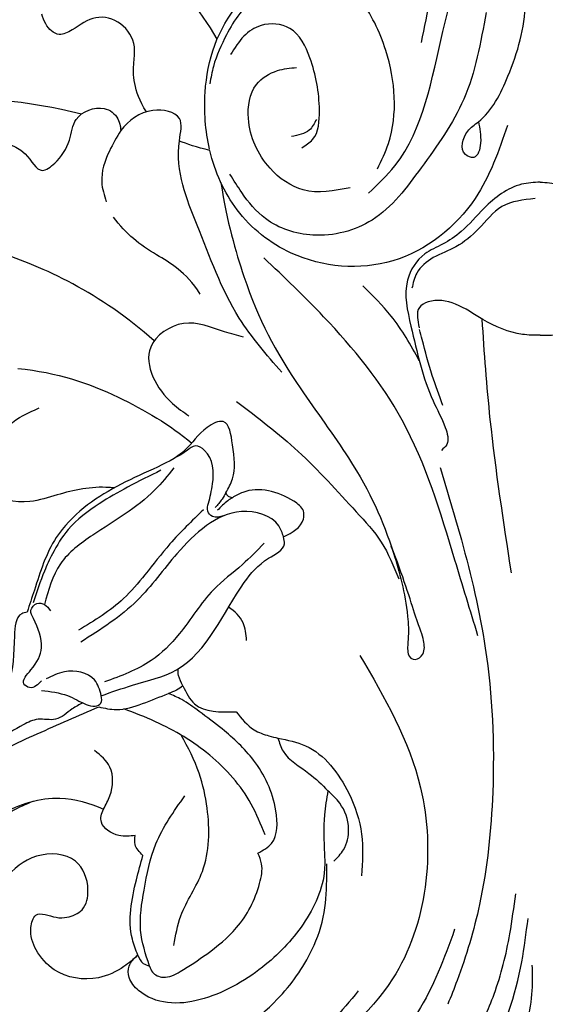
# Model space of a CAD drawing. Units: millimetres. Extents: x 3569 to 5669, y 1215 to 2700.
# Drawn here: x 5404 to 5415, y 2081 to 2101 of the extents above; entities that cross this region are included whole.
import ezdxf
from ezdxf.xclip import XClip

# ---------------------------------------------------------------- set-up
doc = ezdxf.new("R2010")
doc.units = ezdxf.units.MM
doc.header["$XCLIPFRAME"] = 2
doc.linetypes.add('HIDDEN', pattern=[9.525, 6.35, -3.175])
doc.layers.add('H-06.木作(細線)', color=8, linetype='Continuous')
doc.layers.add('H-08.木作(細線)', color=8, linetype='Continuous')

# ---------------------------------------------------------------- blocks, each defined once
blk = doc.blocks.new('SE-21078')
at = {"layer": 'H-08.木作(細線)'}
for points, knots in [([(7.878, 63.46), (8.492, 63.928), (10.834, 65.713), (15.557, 68.336), (21.925, 70.73), (28.841, 72.16), (35.932, 71.609), (42.389, 67.517), (45.982, 61.963), (47.339, 56.362), (47.227, 53.351), (47.073, 51.769)], [0, 0, 0, 0, 2.316162, 8.828227, 16.111835, 22.654744, 29.934679, 36.799855, 44.821077, 49.130549, 53.876857, 53.876857, 53.876857, 53.876857]), ([(27.351, 54.447), (27.214, 53.7), (26.852, 51.734), (24.676, 48.751), (24.639, 44.849), (25.386, 41.399), (26.279, 39.667), (26.794, 38.744)], [0, 0, 0, 0, 2.261268, 5.953441, 10.687713, 13.373573, 16.521019, 16.521019, 16.521019, 16.521019]), ([(47.073, 51.769), (46.135, 50.736), (43.924, 48.298), (40.858, 44.48), (36.161, 43.035), (33.65, 43.829), (32.585, 44.262)], [0, 0, 0, 0, 4.197576, 9.904169, 14.406804, 17.790957, 17.790957, 17.790957, 17.790957]), ([(30.232, 46.244), (30.628, 46.292), (31.566, 46.405), (32.999, 45.46), (32.739, 44.606), (32.585, 44.262)], [0, 0, 0, 0, 1.208596, 2.859135, 3.91386, 3.91386, 3.91386, 3.91386]), ([(20.536, 46.184), (20.848, 45.407), (21.759, 43.143), (24.508, 40.048), (28.005, 37.963), (30.277, 37.082), (31.072, 36.786)], [0, 0, 0, 0, 2.506204, 7.297273, 12.060596, 14.604806, 14.604806, 14.604806, 14.604806]), ([(34.135, 36.34), (34.403, 36.468), (35.102, 36.842), (36.052, 37.8), (37.467, 37.398), (39.56, 38.468), (41.923, 40.037), (43.389, 41.991), (43.973, 42.77)], [0.561531, 0.561531, 0.561531, 0.561531, 1.457474, 2.935662, 4.235872, 5.408726, 9.786939, 12.68835, 12.68835, 12.68835, 12.68835]), ([(26.673, 35.072), (26.8, 34.811), (27.002, 34.398), (27.03, 33.961), (27.025, 33.798)], [0, 0, 0, 0, 0.851918, 1.347985, 1.347985, 1.347985, 1.347985]), ([(23.831, -2.525), (23.373, 0.415), (21.58, 6.687), (19.253, 11.105), (13.191, 19.36), (11.249, 23.827), (9.948, 28.56), (9.791, 31.309), (9.984, 32.761), (9.383, 33.273), (8.584, 32.688), (8.66, 31.552), (9.142, 30.464), (10.259, 26.78), (11.114, 24.655)], [1.95241, 1.95241, 1.95241, 1.95241, 7.804996, 18.471931, 24.388601, 33.699619, 38.969546, 40.571266, 41.499027, 42.40387, 43.167521, 44.189523, 45.456021, 46.860363, 46.860363, 46.860363, 46.860363]), ([(23.831, -2.525), (23.373, 0.415), (21.58, 6.687), (19.253, 11.105), (13.191, 19.36), (11.249, 23.827), (9.948, 28.56), (9.791, 31.309), (9.984, 32.761), (9.383, 33.273), (8.584, 32.688), (8.66, 31.552), (9.142, 30.464), (10.259, 26.78), (11.114, 24.655)], [1.95241, 1.95241, 1.95241, 1.95241, 7.804996, 18.471931, 24.388601, 33.699619, 38.969546, 40.571266, 41.499027, 42.40387, 43.167521, 44.189523, 45.456021, 46.860363, 46.860363, 46.860363, 46.860363]), ([(21.909, 31.668), (21.958, 31.206), (22.068, 30.171), (22.775, 29.506), (23.252, 29.19)], [0, 0, 0, 0, 1.339093, 2.998725, 2.998725, 2.998725, 2.998725]), ([(2.143, 26.619), (2.731, 22.808), (3.703, 16.519), (4.168, 10.175), (4.329, 7.673)], [0, 0, 0, 0, 11.559474, 19.080021, 19.080021, 19.080021, 19.080021]), ([(31.792, 20.286), (31.915, 20.271), (33.362, 20.135), (35.562, 20.6), (38.333, 21.553), (41.799, 20.979), (41.118, 17.885), (40.485, 16.738), (40.419, 16.628)], [7.054844, 7.054844, 7.054844, 7.054844, 7.420764, 11.347007, 13.509315, 16.779459, 20.091602, 20.45896, 20.45896, 20.45896, 20.45896]), ([(31.792, 20.286), (31.915, 20.271), (33.362, 20.135), (35.562, 20.6), (38.333, 21.553), (41.799, 20.979), (41.118, 17.885), (40.485, 16.738), (40.419, 16.628)], [7.054844, 7.054844, 7.054844, 7.054844, 7.420764, 11.347007, 13.509315, 16.779459, 20.091602, 20.45896, 20.45896, 20.45896, 20.45896]), ([(0, -2.555), (-0.473, -2.536), (-2.048, -2.433), (-4.075, -0.877), (-5.629, 1.031), (-7.206, 2.101), (-8.936, 2.796), (-10.389, 5.081), (-9.437, 9.015), (-8.612, 12.811), (-7.159, 15.378), (-6.726, 16.91), (-7.219, 17.339), (-7.376, 17.475)], [0.240215, 0.240215, 0.240215, 0.240215, 1.642685, 4.944634, 7.397471, 9.074269, 10.590249, 12.932805, 16.392278, 22.210437, 24.390777, 25.665706, 26.256703, 26.256703, 26.256703, 26.256703]), ([(0, -2.555), (0.473, -2.536), (2.048, -2.433), (4.075, -0.877), (5.629, 1.031), (7.206, 2.101), (8.936, 2.796), (10.389, 5.081), (9.437, 9.015), (8.612, 12.811), (7.159, 15.378), (6.726, 16.91), (7.219, 17.339), (7.376, 17.475)], [0.240215, 0.240215, 0.240215, 0.240215, 1.642685, 4.944634, 7.397471, 9.074269, 10.590249, 12.932805, 16.392278, 22.210437, 24.390777, 25.665706, 26.256703, 26.256703, 26.256703, 26.256703]), ([(38.986, 11.352), (35.997, 11.673), (31.869, 13.059), (27.589, 15.596), (26.006, 16.928)], [0, 0, 0, 0, 7.549951, 14.006107, 14.006107, 14.006107, 14.006107]), ([(19.284, 11.64), (20.417, 10.338), (23.229, 7.105), (25.383, 0.948), (27.462, -3.79), (26.487, -7.694), (29.398, -8.225), (30.695, -7.167), (31.303, -6.413)], [0, 0, 0, 0, 5.143477, 12.766584, 19.202534, 20.864009, 22.936384, 25.744617, 25.744617, 25.744617, 25.744617]), ([(9.022, 10.783), (9.645, 9.613), (10.822, 7.579), (12.493, 5.917), (13.226, 5.188)], [1.284165, 1.284165, 1.284165, 1.284165, 5.235129, 8.320692, 8.320692, 8.320692, 8.320692]), ([(0, 8.883), (-0.446, 8.884), (-1.941, 8.855), (-4.113, 7.918), (-6.13, 6.448), (-8.01, 6.12), (-9.161, 6.774), (-9.171, 7.443), (-9.116, 8.008), (-9.033, 8.336)], [0.311697, 0.311697, 0.311697, 0.311697, 1.645023, 4.787224, 7.146426, 9.196145, 10.017025, 10.917262, 11.590389, 11.590389, 11.590389, 11.590389]), ([(0, 8.883), (0.446, 8.884), (1.941, 8.855), (4.113, 7.918), (6.13, 6.448), (8.01, 6.12), (9.161, 6.774), (9.171, 7.443), (9.116, 8.008), (9.033, 8.336)], [0.311697, 0.311697, 0.311697, 0.311697, 1.645023, 4.787224, 7.146426, 9.196145, 10.017025, 10.917262, 11.590389, 11.590389, 11.590389, 11.590389]), ([(28.803, 9.299), (32.732, 5.757), (37.4, 3.629), (40.565, 2.653), (40.672, 2.621)], [1.203233, 1.203233, 1.203233, 1.203233, 9.419047, 9.710817, 9.710817, 9.710817, 9.710817]), ([(25.373, 5.8), (26.461, 4.097), (28.91, 2.833), (30.923, 1.331), (31.837, 0.057)], [0, 0, 0, 0, 4.030587, 8.664943, 8.664943, 8.664943, 8.664943]), ([(2.438, -6.797), (3.09, -4.899), (4.585, -0.551), (10.663, 4.302), (18.115, 3.651), (22.878, -0.151), (24.268, -3.31), (24.651, -4.922)], [0, 0, 0, 0, 5.970388, 13.677139, 21.278103, 26.44992, 31.292798, 31.292798, 31.292798, 31.292798]), ([(42.512, -2.452), (42.762, -2.668), (43.32, -3.369), (43.921, -5.391), (41.415, -5.971), (38.34, -5.221), (37.452, -3.007), (35.977, -4.09), (35.023, -5.48), (34.882, -7.588), (32.686, -8.433), (31.573, -7.54), (31.377, -6.943), (31.344, -6.759), (31.323, -6.646), (31.312, -6.53), (31.303, -6.413)], [0, 0, 0, 0, 1.032485, 2.790111, 4.859576, 7.946479, 10.052214, 11.309939, 13.340437, 14.923018, 17.077706, 18.426583, 18.992268, 18.992268, 18.992268, 19.339962, 19.339962, 19.339962, 19.339962]), ([(42.512, -2.452), (42.762, -2.668), (43.32, -3.369), (43.921, -5.391), (41.415, -5.971), (38.34, -5.221), (37.452, -3.007), (35.977, -4.09), (35.023, -5.48), (34.882, -7.588), (32.686, -8.433), (31.573, -7.54), (31.377, -6.943), (31.344, -6.759), (31.323, -6.646), (31.312, -6.53), (31.303, -6.413)], [0, 0, 0, 0, 1.032485, 2.790111, 4.859576, 7.946479, 10.052214, 11.309939, 13.340437, 14.923018, 17.077706, 18.426583, 18.992268, 18.992268, 18.992268, 19.339962, 19.339962, 19.339962, 19.339962]), ([(4.614, -7.055), (4.509, -6.575), (4.325, -5.734), (4.683, -4.176), (6.103, -4.739), (5.655, -6.356), (3.757, -7.545), (2.031, -10.96), (0.816, -15.259), (1.293, -18.876), (3.053, -20.374), (3.968, -19.637), (4.31, -18.799), (5.253, -18.125), (5.784, -18.502), (6.005, -18.663)], [0, 0, 0, 0, 1.586932, 2.775451, 3.430466, 5.171892, 6.227931, 10.291048, 15.931156, 19.656443, 20.813416, 21.651801, 22.633102, 23.689396, 24.448264, 24.448264, 24.448264, 24.448264]), ([(24.674, -5.024), (24.992, -6.407), (25.28, -10.33), (23.517, -15.798), (18.883, -19.03), (16.495, -18.398), (15.91, -18.244)], [31.394579, 31.394579, 31.394579, 31.394579, 35.541327, 42.665633, 48.160965, 49.942286, 49.942286, 49.942286, 49.942286]), ([(29.394, -7.804), (30.407, -9.451), (30.387, -11.068), (30.162, -12.966), (31.113, -14.579), (33.29, -15.132), (34.596, -14.074), (35.995, -13.336), (36.913, -14.211), (37.115, -14.854), (37.193, -15.102)], [2.984138, 2.984138, 2.984138, 2.984138, 5.524552, 6.63883, 8.633169, 10.537088, 12.526577, 13.563015, 14.822209, 15.615136, 15.615136, 15.615136, 15.615136]), ([(34.241, -7.634), (38.138, -8.636), (42.609, -9.038), (47.282, -8.636), (47.624, -8.602)], [111.52342, 111.52342, 111.52342, 111.52342, 124.056736, 125.043724, 125.043724, 125.043724, 125.043724]), ([(34.241, -7.634), (38.138, -8.636), (42.609, -9.038), (47.282, -8.636), (47.624, -8.602)], [111.52342, 111.52342, 111.52342, 111.52342, 124.056736, 125.043724, 125.043724, 125.043724, 125.043724]), ([(24.111, -13.23), (25.375, -15.558), (30.223, -20.721), (37.013, -23.364), (41.118, -23.328)], [1.589191, 1.589191, 1.589191, 1.589191, 9.161855, 22.774696, 22.774696, 22.774696, 22.774696])]:
    blk.add_open_spline(points, degree=3, knots=knots, dxfattribs=at)
for points in [[(6.384, 53.249), (9.16, 59.456), (14.512, 65.003), (20.573, 68.806), (25.54, 70.313)], [(2.855, 68.44), (2.855, 65.838), (1.687, 62.386), (0.592, 57.814), (0.592, 55.918)], [(13.574, 57.851), (17.499, 62.113), (24.799, 66.323), (34.036, 66.768), (41.783, 62.529), (44.295, 58.103), (44.638, 52.104), (43.205, 48.301), (41.124, 45.68), (39.395, 44.401), (37.854, 43.678)], [(5.97, 66.227), (3.853, 62.848), (1.371, 55.675), (0.909, 52.441)], [(13.457, 32.789), (8.928, 42.684), (11.01, 56.947), (17.882, 63.682)], [(30.025, 55.177), (31.061, 56.032), (32.973, 56.864), (36.272, 56.268), (37.608, 54.789), (38.009, 53.115), (37.643, 52.194), (36.123, 52.349), (35.316, 52.349), (34.189, 51.781), (33.75, 50.302), (34.679, 48.165), (37.588, 47.792), (39.937, 49.499), (41.642, 54.053), (39.48, 59.958), (35.346, 62.638), (25.131, 62.172), (19.619, 58.473), (17.035, 54.774), (16.114, 51.986), (15.932, 49.237), (15.932, 48.355)], [(4.127, 59.804), (3.441, 58.091), (2.266, 53.59), (1.825, 50.605)], [(7.477, 18.751), (5.883, 24.16), (4.099, 32.242), (3.543, 43.005), (4.528, 51.384), (6.199, 57.071), (6.896, 58.847)], [(16.096, 47.594), (16.096, 48.759), (17.687, 52.858), (20.731, 56.072), (25.387, 58.499), (27.819, 58.721), (29.975, 57.821), (30.678, 56.842), (30.678, 55.995), (30.025, 55.177)], [(29.159, 55.995), (28.937, 56.439), (28.142, 56.828), (26.871, 56.4), (24.891, 55.093), (22.656, 53.124), (20.941, 49.822), (20.793, 48.346), (21.067, 47.558)], [(29.159, 55.995), (29.819, 53.322), (29.561, 50.323), (28.677, 46.865), (26.525, 43.288)], [(30.025, 55.177), (29.62, 55.796), (29.159, 55.995)], [(30.025, 55.177), (30.439, 53.981), (30.136, 49.557), (29.656, 47.736)], [(19.573, 38.974), (17.515, 39.534), (14.292, 43.086), (13.329, 46.14), (13.329, 49.261)], [(15.399, 48.167), (14.679, 47.301), (14.297, 45.74), (14.96, 43.829), (15.842, 42.899)], [(15.842, 42.899), (16.096, 44.701), (16.096, 47.594)], [(21.067, 47.558), (20.051, 46.83), (19.723, 44.4), (21.401, 40.609), (23.732, 38.286), (25.454, 36.972), (26.756, 36.092), (27.742, 35.632)], [(29.656, 47.736), (30.232, 46.912), (30.232, 46.244)], [(32.585, 44.262), (32.113, 43.274), (32.113, 41.128), (33.256, 39.9)], [(46.948, 43.703), (45.861, 44.317), (44.219, 43.561), (41.798, 41.091), (37.538, 38.646), (32.947, 36.639)], [(38.29, 29.551), (38.694, 29.681), (39.234, 31.324), (39.689, 34.837), (43.033, 38.836), (45.381, 41.38), (46.358, 43.545)], [(19.573, 38.974), (19.184, 39.95), (17.262, 41.602), (15.842, 42.899)], [(22.695, 36.993), (21.35, 38.349), (20.243, 38.799), (19.573, 38.974)], [(26.673, 35.072), (25.79, 36.413), (22.695, 36.993)], [(32.947, 36.639), (31.629, 36.831), (29.679, 36.389), (27.742, 35.632)], [(37.212, 35.41), (35.282, 35.796), (33.897, 36.445), (33.206, 36.573), (32.782, 36.35), (32.754, 35.802)], [(32.754, 35.802), (30.417, 35.016), (27.143, 33.867), (22.086, 27.349), (20.273, 25.538), (19.09, 24.447), (19.153, 23.945)], [(26.673, 35.072), (27.141, 35.385), (27.742, 35.632)], [(32.754, 35.802), (33.267, 34.625), (35.506, 34.018), (36.865, 34.548)], [(20.608, 24.412), (22.229, 26.005), (24.382, 27.891), (26.934, 31.185), (29.034, 33.177), (32.516, 34.771)], [(37.216, 34.686), (38.104, 35.198), (38.528, 34.926), (38.004, 33.879), (37.227, 32.211), (37.817, 30.04), (38.004, 29.422), (37.558, 28.915), (37, 28.986), (36.544, 29.47)], [(19.153, 23.945), (19.509, 23.12), (22.289, 22.055), (24.901, 23.099), (27.108, 25.193), (30.074, 28.685), (34.284, 31.793)], [(4.65, 31.32), (6.365, 25.666), (10.303, 15.224), (16.16, 7.494), (20.624, 3.1)], [(25.14, 21.919), (27.631, 24.467), (29.5, 26.767), (31.096, 28.544), (34.446, 30.913)], [(23.457, 20.645), (22.962, 19.605), (22.962, 17.052), (23.658, 15.333), (24.847, 15.762), (26.514, 17.472), (28.894, 18.871), (34.067, 21.78), (36.117, 23.988), (37.751, 27.914), (38.29, 29.551)], [(27.332, 18.788), (28.774, 20.452), (33.387, 23.806), (35.811, 25.959), (37, 28.986)], [(28.3, 18.965), (30.79, 20.219), (32.907, 21.463), (35.223, 23.393), (36.407, 25.216), (36.994, 26.489), (37.833, 28.86)], [(22.659, 13.831), (18.067, 17.552), (13.723, 22.072), (11.856, 24.339), (10.559, 27.072)], [(19.153, 23.945), (17.676, 22.616), (17.676, 22.005), (18.386, 21.275), (22.188, 20.616), (22.975, 21.015)], [(23.627, 22.376), (24.45, 22.404), (24.813, 22.009), (24.754, 21.422)], [(22.975, 21.015), (23.309, 21.234), (24.081, 21.954)], [(23.457, 20.645), (23.743, 21.117), (24.254, 21.752)], [(24.754, 21.422), (24.454, 19.989), (25.045, 17.477), (25.736, 17.146), (26.352, 17.475), (26.865, 17.836), (27.255, 18.031)], [(22.975, 21.015), (23.269, 20.912), (23.457, 20.645)], [(40.419, 16.628), (39.611, 15.604), (37.381, 14.306)], [(22.131, 9.026), (23.557, 8.624), (26.624, 8.002), (29.068, 9.774), (27.452, 13.969), (26.21, 14.895)], [(7.254, 14.124), (8.053, 11.881), (8.808, 9.203), (9.006, 8.454)], [(0.384, -1.327), (2.86, -0.725), (4.597, 0.931), (6.289, 2.27), (7.977, 3.084), (9.215, 4.241), (9.57, 5.375)], [(4.039, -15.225), (5.708, -8.746), (8.893, -3.617), (12.539, 0.273), (16.963, 1.405), (20.502, 0.167), (22.272, -1.778), (23.157, -3.158)], [(31.303, -6.413), (32.155, -4.873), (32.722, -2.563), (32.382, -1.09)], [(12.809, -1.725), (10.849, -3.777), (7.269, -13.797), (5.257, -21.65), (4.423, -25.761)], [(14.194, -2.141), (17.677, -1.971), (20.164, -3.597), (21.779, -7.312), (21.18, -9.845), (19.606, -10.883), (18.19, -11.119)], [(12.143, -3.545), (11.329, -5.447), (11.521, -12.384), (13.518, -16.329), (15.046, -17.822), (15.91, -18.244)], [(17.798, -5.12), (16.983, -5.737), (16.476, -7.917), (17.188, -11.831), (18.685, -14.042), (20.834, -14.251), (22.117, -13.456), (23.108, -12.076)], [(16.699, -7.241), (17.237, -6.442), (18.56, -5.965)], [(13.836, -15.812), (15.112, -16.982), (18.176, -17.516), (20.614, -16.672), (22.422, -15.138), (23.409, -13.558), (24.385, -11.204), (24.658, -9.908)], [(8.863, -12.98), (8.201, -16.389), (7.863, -19.001), (8.118, -24.198), (8.118, -28.997), (7.119, -34.456), (6.799, -36.133), (6.568, -39.171), (6.77, -41.078)]]:
    blk.add_spline(points, degree=3, dxfattribs=at)
blk.add_open_spline([(24.651, -4.922), (25.635, -5.163), (26.37, -5.398), (26.93, -5.626)], degree=3, dxfattribs=at)
blk = doc.blocks.new('立揚展版用1120-157-8')
at = {"layer": 'H-08.木作(細線)', "color": 6}
blk.add_lwpolyline([(21151.889, 4546.328, -0.396395), (21251.702, 4640.21), (21251.702, 5795.21), (21206.663, 5795.21, 0.677003), (20556.74, 5795.21), (20511.702, 5795.21), (20511.702, 4640.21, -0.396395), (20611.514, 4546.328)], format="xyb", dxfattribs=at)
at = {"layer": 'H-08.木作(細線)'}
blk.add_lwpolyline([(21150.154, 4547.179, -0.389221), (21249.915, 4641.981), (21249.915, 5793.423), (21205.451, 5793.423, 0.679537), (20557.952, 5793.423), (20513.488, 5793.423), (20513.488, 4641.981, -0.389221), (20613.249, 4547.179)], format="xyb", dxfattribs=at)
at = {"layer": 'H-08.木作(細線)', "rotation": 180}
blk.add_blockref('SE-21078', (20881.702, 5833.69), dxfattribs=at)

msp = doc.modelspace()

# ---------------------------------------------------------------- linework, layer by layer
at = {"layer": 'H-06.木作(細線)', "color": 2, "linetype": 'HIDDEN'}
msp.add_circle((5415.1, 2031.921), 140.6, dxfattribs=at)

# ---------------------------------------------------------------- block references
at = {"layer": 'H-06.木作(細線)', "color": 7}
ref = msp.add_blockref('立揚展版用1120-157-8', (-100.342, 555.908), dxfattribs=dict(at, xscale=0.2641100000000006, yscale=0.2641100000000006, zscale=0.2641100000000006))
XClip(ref).set_block_clipping_path([(20481.7015428846, 3745.210037307), (21281.7015428846, 6045.210037307)])

doc.saveas('drawing.dxf')
